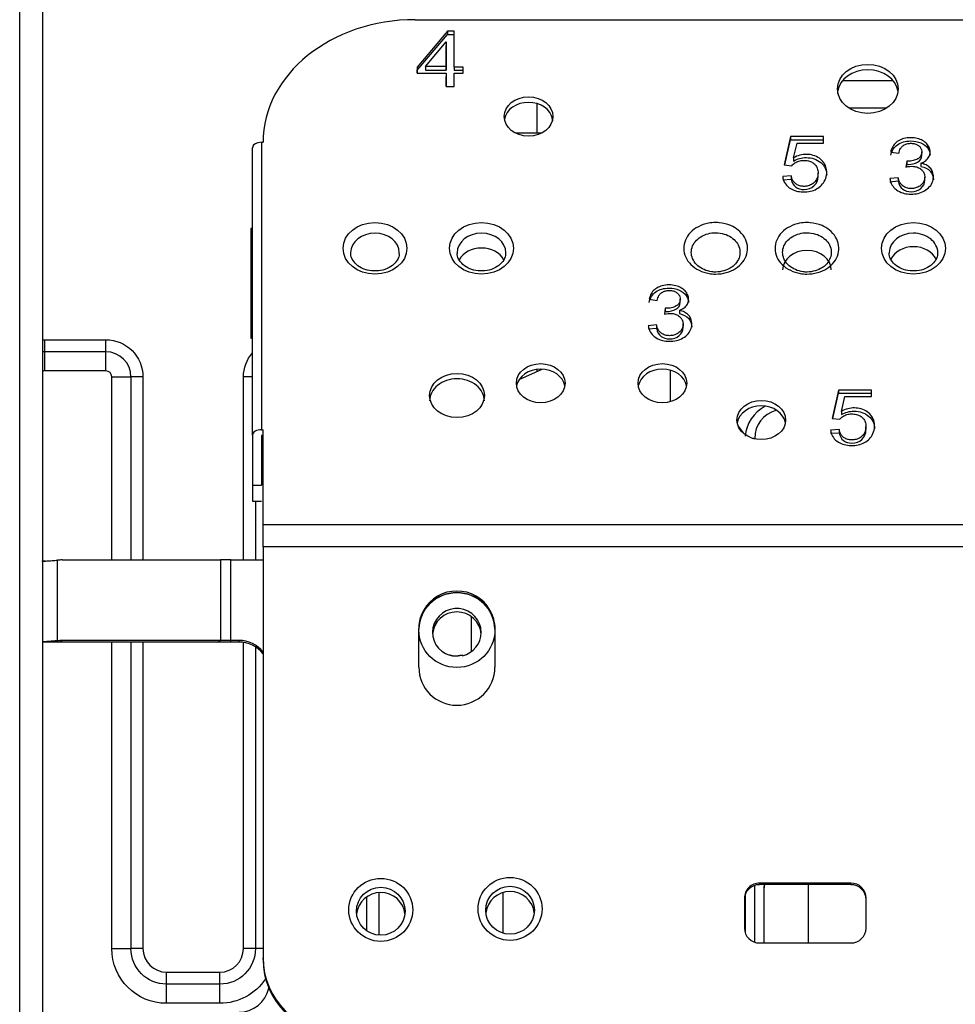
# Model space of a CAD drawing. Units: millimetres. Extents: x 28 to 15817, y -2676 to 801.
# Drawn here: x 14019 to 14081, y -1933 to -1868 of the extents above; entities that cross this region are included whole.
import ezdxf

# ---------------------------------------------------------------- set-up
doc = ezdxf.new("R2010")
doc.units = ezdxf.units.MM
doc.layers.add('1', color=7, linetype='CONTINUOUS', true_color=0xffffff)

msp = doc.modelspace()

# ---------------------------------------------------------------- linework, layer by layer
at = {"layer": '1', "color": 0, "linetype": 'Continuous'}
for p, q in [((14019.498, -1938.023), (14019.498, -1816.381)), ((14020.998, -1816.381), (14020.998, -1938.023)), ((14045.492, -1867.959), (14098.992, -1867.959)), ((14047.625, -1868.719), (14045.632, -1871.071)), ((14045.632, -1871.282), (14047.625, -1868.93)), ((14047.625, -1868.719), (14047.625, -1868.93)), ((14048.063, -1868.719), (14047.625, -1868.719)), ((14047.625, -1868.93), (14048.063, -1868.93)), ((14048.063, -1871.071), (14048.063, -1868.719)), ((14046.159, -1871.045), (14047.526, -1869.41)), ((14047.526, -1869.41), (14047.526, -1869.646)), ((14047.526, -1869.41), (14047.526, -1871.045)), ((14047.526, -1871.282), (14047.526, -1869.646)), ((14045.632, -1871.071), (14045.632, -1871.282)), ((14045.632, -1871.071), (14045.632, -1871.479)), ((14045.632, -1871.479), (14045.632, -1871.282)), ((14045.632, -1871.479), (14047.526, -1871.479)), ((14046.159, -1871.045), (14046.159, -1871.282)), ((14047.526, -1871.045), (14046.159, -1871.045)), ((14046.159, -1871.282), (14047.526, -1871.282)), ((14047.526, -1871.045), (14047.526, -1871.282)), ((14047.526, -1871.479), (14047.526, -1871.69)), ((14047.526, -1871.479), (14047.526, -1872.348)), ((14048.063, -1871.071), (14048.063, -1871.282)), ((14048.652, -1871.071), (14048.063, -1871.071)), ((14048.063, -1871.282), (14048.652, -1871.282)), ((14048.063, -1872.348), (14048.063, -1871.479)), ((14048.063, -1871.479), (14048.652, -1871.479)), ((14048.652, -1871.479), (14048.652, -1871.071)), ((14047.526, -1872.348), (14047.526, -1871.69)), ((14076.908, -1871.975), (14073.577, -1871.975)), ((14047.526, -1872.348), (14048.063, -1872.348)), ((14073.275, -1872.802), (14073.275, -1872.576)), ((14073.275, -1872.802), (14073.275, -1872.576)), ((14053.488, -1873.468), (14053.488, -1875.411)), ((14053.488, -1873.468), (14053.488, -1875.411)), ((14073.986, -1873.764), (14076.498, -1873.764)), ((14054.488, -1874.35), (14054.488, -1874.656)), ((14054.488, -1874.35), (14054.488, -1874.656)), ((14053.801, -1875.413), (14052.084, -1875.413)), ((14035.392, -1876.022), (14035.392, -1894.917)), ((14035.392, -1876.022), (14035.492, -1876.022)), ((14070.165, -1875.641), (14069.741, -1877.505)), ((14069.788, -1877.51), (14070.165, -1875.852)), ((14070.165, -1875.641), (14070.165, -1875.852)), ((14072.337, -1875.641), (14070.165, -1875.641)), ((14070.165, -1875.852), (14072.337, -1875.852)), ((14070.358, -1877.043), (14070.594, -1876.067)), ((14070.594, -1876.067), (14072.337, -1876.067)), ((14072.337, -1876.067), (14072.337, -1875.641)), ((14034.792, -1895.286), (14034.792, -1876.377)), ((14076.746, -1876.66), (14077.282, -1876.74)), ((14078.787, -1876.864), (14078.787, -1876.653)), ((14069.741, -1877.505), (14070.245, -1877.56)), ((14070.358, -1877.043), (14070.358, -1877.254)), ((14077.809, -1877.255), (14077.75, -1877.646)), ((14077.782, -1877.643), (14077.809, -1877.465)), ((14077.809, -1877.255), (14077.809, -1877.465)), ((14078.736, -1877.398), (14078.736, -1877.609)), ((14071.972, -1878.241), (14071.972, -1878.03)), ((14070.21, -1878.23), (14069.646, -1878.27)), ((14069.646, -1878.481), (14070.21, -1878.441)), ((14070.21, -1878.23), (14070.21, -1878.441)), ((14077.228, -1878.346), (14076.692, -1878.406)), ((14076.692, -1878.617), (14077.228, -1878.557)), ((14077.228, -1878.346), (14077.228, -1878.557)), ((14078.983, -1878.513), (14078.983, -1878.302)), ((14034.792, -1881.695), (14034.692, -1881.695)), ((14034.692, -1881.695), (14034.692, -1883.166)), ((14034.692, -1883.166), (14034.692, -1888.895)), ((14060.866, -1886.337), (14061.402, -1886.417)), ((14062.907, -1886.54), (14062.907, -1886.33)), ((14061.929, -1886.931), (14061.87, -1887.323)), ((14061.902, -1887.32), (14061.929, -1887.142)), ((14061.929, -1886.931), (14061.929, -1887.142)), ((14062.856, -1887.075), (14062.856, -1887.286)), ((14061.348, -1888.023), (14060.812, -1888.082)), ((14060.812, -1888.293), (14061.348, -1888.234)), ((14061.348, -1888.023), (14061.348, -1888.234)), ((14063.103, -1888.189), (14063.103, -1887.978)), ((14021.152, -1888.999), (14025.152, -1888.999)), ((14021.152, -1889.787), (14021.152, -1888.999)), ((14025.152, -1889.787), (14025.152, -1888.999)), ((14034.692, -1888.895), (14034.792, -1888.895)), ((14025.152, -1889.787), (14021.152, -1889.787)), ((14021.152, -1891.049), (14021.152, -1889.787)), ((14025.152, -1891.049), (14025.152, -1889.787)), ((14025.152, -1891.049), (14021.152, -1891.049)), ((14052.329, -1891.616), (14053.847, -1890.934)), ((14053.488, -1890.947), (14053.488, -1891.094)), ((14053.488, -1890.947), (14053.488, -1891.094)), ((14062.262, -1891.001), (14062.262, -1893.082)), ((14025.552, -1903.483), (14025.552, -1891.449)), ((14025.552, -1891.449), (14026.814, -1891.449)), ((14026.814, -1903.483), (14026.814, -1891.449)), ((14027.602, -1891.449), (14026.814, -1891.449)), ((14027.602, -1891.449), (14027.602, -1903.483)), ((14034.203, -1903.476), (14034.203, -1891.449)), ((14034.792, -1891.449), (14034.203, -1891.449)), ((14073.312, -1892.315), (14072.889, -1894.179)), ((14073.312, -1892.315), (14073.312, -1892.526)), ((14075.484, -1892.315), (14073.312, -1892.315)), ((14075.484, -1892.741), (14075.484, -1892.315)), ((14072.936, -1894.184), (14073.312, -1892.526)), ((14073.312, -1892.526), (14075.484, -1892.526)), ((14073.506, -1893.717), (14073.741, -1892.741)), ((14073.741, -1892.741), (14075.484, -1892.741)), ((14072.889, -1894.179), (14073.393, -1894.234)), ((14073.506, -1893.717), (14073.506, -1893.928)), ((14035.392, -1894.917), (14035.492, -1894.917)), ((14035.492, -1901.147), (14035.492, -1894.917)), ((14066.726, -1894.693), (14067.041, -1895.134)), ((14073.357, -1894.904), (14072.794, -1894.944)), ((14073.357, -1894.904), (14073.357, -1895.115)), ((14075.12, -1894.914), (14075.12, -1894.703)), ((14034.792, -1895.286), (14034.792, -1898.554)), ((14035.392, -1895.29), (14035.392, -1898.554)), ((14035.492, -1895.29), (14035.392, -1895.29)), ((14067.819, -1895.526), (14067.819, -1895.488)), ((14072.794, -1895.155), (14073.357, -1895.115)), ((14034.792, -1898.554), (14035.392, -1898.554)), ((14034.792, -1898.554), (14034.792, -1899.614)), ((14034.792, -1899.614), (14035.392, -1899.614)), ((14034.991, -1899.614), (14034.991, -1903.476)), ((14035.492, -1901.147), (14108.992, -1901.147)), ((14035.492, -1902.609), (14035.492, -1901.147)), ((14035.492, -1902.609), (14035.492, -1929.653)), ((14108.992, -1902.609), (14035.492, -1902.609)), ((14020.998, -1903.58), (14021.002, -1903.58)), ((14020.998, -1903.58), (14020.998, -1903.58)), ((14020.998, -1903.58), (14021.002, -1903.58)), ((14021.982, -1908.797), (14021.982, -1903.497)), ((14022.282, -1903.483), (14032.699, -1903.483)), ((14032.699, -1903.483), (14032.699, -1908.783)), ((14033.386, -1908.776), (14033.386, -1903.476)), ((14033.386, -1903.476), (14035.492, -1903.476)), ((14049.203, -1909.499), (14049.203, -1907.224)), ((14045.73, -1910.536), (14045.73, -1908.025)), ((14050.73, -1908.025), (14050.73, -1910.536)), ((14050.73, -1908.025), (14050.73, -1908.025)), ((14020.998, -1908.88), (14021.002, -1908.88)), ((14022.076, -1908.88), (14022.282, -1908.783)), ((14032.492, -1908.88), (14022.076, -1908.88)), ((14032.699, -1908.783), (14022.282, -1908.783)), ((14025.552, -1929.035), (14025.552, -1908.881)), ((14026.814, -1929.035), (14026.814, -1908.881)), ((14027.602, -1908.881), (14027.602, -1929.035)), ((14032.492, -1908.88), (14032.699, -1908.783)), ((14033.386, -1908.88), (14032.492, -1908.88)), ((14033.386, -1908.88), (14033.386, -1908.776)), ((14033.915, -1908.776), (14033.386, -1908.776)), ((14033.915, -1908.88), (14033.386, -1908.88)), ((14033.915, -1908.88), (14033.915, -1908.776)), ((14034.203, -1929.035), (14034.203, -1908.902)), ((14034.991, -1909.195), (14034.991, -1929.035)), ((14068.13, -1924.729), (14068.13, -1924.833)), ((14074.13, -1924.729), (14068.13, -1924.729)), ((14074.13, -1924.833), (14074.13, -1924.729)), ((14043.102, -1925.355), (14043.102, -1928.149)), ((14051.252, -1925.357), (14051.252, -1928.017)), ((14067.819, -1928.619), (14067.819, -1924.882)), ((14074.13, -1924.833), (14068.13, -1924.833)), ((14068.432, -1928.668), (14068.432, -1924.929)), ((14071.325, -1924.833), (14071.325, -1928.668)), ((14071.325, -1924.833), (14071.325, -1928.668)), ((14042.314, -1927.87), (14042.314, -1925.634)), ((14067.13, -1925.714), (14067.13, -1927.683)), ((14067.183, -1925.503), (14067.183, -1927.998)), ((14075.13, -1927.683), (14075.13, -1925.714)), ((14025.552, -1929.035), (14026.814, -1929.035)), ((14027.602, -1929.035), (14026.814, -1929.035)), ((14034.991, -1929.035), (14034.203, -1929.035)), ((14035.492, -1929.035), (14034.991, -1929.035)), ((14068.13, -1928.668), (14074.13, -1928.668)), ((14035.492, -1929.757), (14035.492, -1929.653)), ((14029.152, -1930.586), (14032.652, -1930.586)), ((14029.152, -1931.374), (14029.152, -1930.586)), ((14032.652, -1931.374), (14032.652, -1930.586)), ((14032.652, -1931.374), (14029.152, -1931.374)), ((14029.152, -1932.635), (14029.152, -1931.374)), ((14032.652, -1932.635), (14032.652, -1931.374)), ((14032.652, -1932.635), (14029.152, -1932.635))]:
    msp.add_line(p, q, dxfattribs=at)
at = {"layer": '1', "color": 0, "linetype": 'Continuous', "extrusion": (0, 0, -1)}
for centre, radius, start, end in [((-14021.152, -1891.449), 2.449, 86.38451, 90), ((-14025.152, -1891.449), 2.449, 90, 180), ((-14036.652, -1891.449), 2.449, 0, 40.57734), ((-14029.152, -1929.035), 3.6, 270, 0), ((-14029.152, -1929.035), 2.339, 270, 0), ((-14032.652, -1929.035), 2.339, 180, 270), ((-14032.652, -1929.035), 3.6, 213.38859, 270)]:
    msp.add_arc(centre, radius, start, end, dxfattribs=at)
at = {"layer": '1', "color": 0, "linetype": 'Continuous'}
for centre, radius, start, end in [((14021.152, -1891.449), 1.661, 90, 95.33533), ((14025.152, -1891.449), 1.661, 0, 90), ((14021.152, -1891.449), 0.4, 90, 112.71233), ((14025.152, -1891.449), 0.4, 0, 90), ((14033.915, -1910.776), 2, 37.96031, 90), ((14033.915, -1910.88), 2, 37.96031, 90), ((14048.23, -1910.536), 2.5, 180, 0), ((14029.152, -1929.035), 1.551, 180, 270), ((14032.652, -1929.035), 1.551, 270, 0), ((14033.915, -1931.219), 2, 270, 347.93017)]:
    msp.add_arc(centre, radius, start, end, dxfattribs=at)
for centre, major_axis, ratio, start_param, end_param in [((14045.492, -1876.022), (-10, 0), 0.806381, 4.712389, 6.283185), ((14075.242, -1872.868), (2, 0), 0.806381, 1.570796, 3.030065), ((14075.242, -1872.868), (2, 0), 0.806381, 0.111527, 1.570796), ((14052.942, -1874.683), (-1.6, 0), 0.806381, 4.712389, 6.143581), ((14052.942, -1874.683), (-1.6, 0), 0.806381, 3.281197, 4.712389), ((14035.392, -1876.377), (-0.6, 0), 0.591396, 4.712389, 6.283185), ((14042.85, -1883.288), (-1.6, 0), 0.806381, 3.141593, 6.279848), ((14049.85, -1883.288), (-1.6, 0), 0.806381, 3.141593, 6.279848), ((14078.242, -1883.288), (-1.6, 0), 0.806381, 4.712389, 6.267379), ((14078.242, -1883.288), (-1.6, 0), 0.806381, 3.138353, 4.712389), ((14042.85, -1883.288), (-1.6, 0), 0.806381, 3.11803, 3.141593), ((14049.85, -1884.264), (-1.6, 0), 0.806381, 4.712389, 5.875368), ((14049.85, -1884.264), (-1.6, 0), 0.806381, 3.55265, 4.712389), ((14049.85, -1883.288), (-1.6, 0), 0.806381, 3.11803, 3.141593), ((14071.242, -1884.416), (-1.6, 0), 0.806381, 4.712389, 6.283185), ((14071.242, -1884.416), (-1.6, 0), 0.806381, 3.141593, 4.712389), ((14078.242, -1884.179), (-1.6, 0), 0.806381, 4.712389, 5.900598), ((14078.242, -1884.179), (-1.6, 0), 0.806381, 3.514754, 4.712389), ((14053.742, -1892.221), (-1.6, 0), 0.806381, 4.712389, 6.143581), ((14053.742, -1892.221), (-1.6, 0), 0.806381, 3.281197, 4.712389), ((14061.742, -1892.221), (-1.6, 0), 0.806381, 4.712389, 6.14368), ((14061.742, -1892.221), (-1.6, 0), 0.806381, 3.281098, 4.712389), ((14048.242, -1893.028), (1.8, 0), 0.806381, 1.570796, 3.141593), ((14048.242, -1893.028), (1.8, 0), 0.806381, 6.283185, 7.853982), ((14068.242, -1894.641), (-1.6, 0), 0.806381, 4.712389, 6.143581), ((14072.769, -1896.952), (-5.393, 2.369), 0.634118, 5.850586, 6.489148), ((14072.769, -1897.484), (-4.654, 3.054), 0.552224, 5.852203, 6.630877), ((14068.242, -1894.641), (-1.6, 0), 0.806381, 3.281197, 4.712389), ((14035.392, -1895.286), (0.6, 0), 0.615947, 1.570796, 3.141593), ((14067.819, -1894.956), (0.9, 0), 0.591396, 4.515548, 4.712389), ((14033.386, -1903.58), (-2, 0), 0.052095, 4.712389, 5.06333), ((14048.23, -1907.987), (-2.5, 0), 0.984808, 3.126165, 6.298613), ((14048.23, -1908.091), (-2.5, 0), 0.984808, 3.168486, 6.256292), ((14048.23, -1908.248), (1.6, 0), 0.984808, 0, 4.413054), ((14048.23, -1908.475), (1.6, 0), 0.984808, 0.072257, 3.069336), ((14048.23, -1908.248), (1.6, 0), 0.984808, 4.943787, 6.283185), ((14033.386, -1908.88), (2, 0), 0.052094, 1.570799, 1.921738), ((14068.13, -1925.714), (1, 0), 0.984808, 1.570796, 3.141593), ((14074.13, -1925.714), (1, 0), 0.984808, 0, 1.570796), ((14043.23, -1926.926), (1.6, 0), 0.984808, 1.570797, 3.031245), ((14043.23, -1926.926), (1.6, 0), 0.984808, 0.110348, 1.570797), ((14051.73, -1926.861), (-1.6, 0), 0.984808, 4.712389, 6.172738), ((14051.73, -1926.861), (-1.6, 0), 0.984808, 3.252039, 4.712389), ((14068.13, -1925.818), (-1, 0), 0.984808, 4.712389, 6.283185), ((14069.432, -1925.033), (1, 0), 0.984808, 2.936971, 3.141593), ((14069.432, -1924.929), (1, 0), 0.984808, 3.044031, 3.141593), ((14074.13, -1925.818), (-1, 0), 0.984808, 3.141593, 4.712389), ((14068.13, -1927.683), (1, 0), 0.984808, 3.141593, 4.712389), ((14074.13, -1927.683), (1, 0), 0.984808, 4.712389, 6.283185), ((14040.492, -1929.653), (-5, 0), 0.984808, 0, 1.570796), ((14040.492, -1929.757), (5, 0), 0.984808, 3.141593, 4.712389)]:
    msp.add_ellipse(centre, major_axis=major_axis, ratio=ratio, start_param=start_param, end_param=end_param, dxfattribs=at)
for centre, major_axis, ratio in [((14075.242, -1872.509), (2, 0), 0.806381), ((14052.942, -1874.324), (-1.6, 0), 0.806381), ((14042.85, -1882.992), (2.1, 0), 0.806381), ((14049.85, -1882.992), (2.1, 0), 0.806381), ((14078.242, -1882.992), (2.1, 0), 0.806381), ((14053.742, -1891.863), (1.6, 0), 0.806381), ((14061.742, -1891.863), (1.6, 0), 0.806381), ((14048.242, -1892.669), (1.8, 0), 0.806381), ((14068.242, -1894.282), (1.6, 0), 0.806381), ((14048.23, -1908.091), (2.5, 0), 0.984808), ((14043.23, -1926.492), (2.1, 0), 0.984808), ((14051.73, -1926.427), (2.1, 0), 0.984808), ((14043.23, -1926.579), (-1.6, 0), 0.984808), ((14051.73, -1926.514), (-1.6, 0), 0.984808)]:
    msp.add_ellipse(centre, major_axis=major_axis, ratio=ratio, dxfattribs=at)
for points, knots in [([(14078.736, -1877.398), (14078.849, -1877.355), (14078.956, -1877.299), (14079.135, -1877.159), (14079.21, -1877.073), (14079.302, -1876.9), (14079.327, -1876.814), (14079.343, -1876.641), (14079.335, -1876.552), (14079.285, -1876.367), (14079.236, -1876.27), (14079.103, -1876.095), (14079.016, -1876.015), (14078.82, -1875.888), (14078.709, -1875.838), (14078.462, -1875.758), (14078.321, -1875.733), (14078.024, -1875.714), (14077.864, -1875.722), (14077.58, -1875.776), (14077.452, -1875.819), (14077.224, -1875.937), (14077.121, -1876.012), (14076.955, -1876.184), (14076.889, -1876.281), (14076.797, -1876.472), (14076.766, -1876.566), (14076.746, -1876.66)], [0, 0, 0, 0, 0.074669, 0.074669, 0.150315, 0.150315, 0.214594, 0.214594, 0.279157, 0.279157, 0.355374, 0.355374, 0.432134, 0.432134, 0.506452, 0.506452, 0.591661, 0.591661, 0.685564, 0.685564, 0.766795, 0.766795, 0.848056, 0.848056, 0.929032, 0.929032, 1, 1, 1, 1]), ([(14076.746, -1876.871), (14076.812, -1876.573), (14076.96, -1876.341), (14077.425, -1876.013), (14077.714, -1875.931), (14078.299, -1875.931), (14078.517, -1875.974), (14078.919, -1876.142), (14079.072, -1876.26), (14079.285, -1876.552), (14079.337, -1876.708), (14079.338, -1876.872)], [0, 0, 0, 0, 0.245664, 0.245664, 0.491328, 0.491328, 0.661464, 0.661464, 0.83126, 0.83126, 1, 1, 1, 1]), ([(14077.282, -1876.74), (14077.302, -1876.632), (14077.336, -1876.524), (14077.432, -1876.365), (14077.481, -1876.306), (14077.6, -1876.209), (14077.672, -1876.168), (14077.822, -1876.113), (14077.9, -1876.097), (14078.06, -1876.084), (14078.143, -1876.086), (14078.298, -1876.107), (14078.372, -1876.127), (14078.505, -1876.186), (14078.565, -1876.226), (14078.666, -1876.317), (14078.707, -1876.37), (14078.763, -1876.482), (14078.779, -1876.542), (14078.792, -1876.682), (14078.784, -1876.765), (14078.738, -1876.894), (14078.709, -1876.944), (14078.633, -1877.032), (14078.584, -1877.071), (14078.435, -1877.157), (14078.326, -1877.198), (14078.102, -1877.251), (14077.982, -1877.266), (14077.846, -1877.258), (14077.828, -1877.256), (14077.809, -1877.255)], [0, 0, 0, 0, 0.108366, 0.108366, 0.176261, 0.176261, 0.24454, 0.24454, 0.307383, 0.307383, 0.372523, 0.372523, 0.432957, 0.432957, 0.493587, 0.493587, 0.553556, 0.553556, 0.612871, 0.612871, 0.692913, 0.692913, 0.74585, 0.74585, 0.798969, 0.798969, 0.891761, 0.891761, 0.985392, 0.985392, 1, 1, 1, 1]), ([(14070.077, -1879.005), (14070.184, -1879.084), (14070.309, -1879.149), (14070.577, -1879.238), (14070.72, -1879.264), (14071.027, -1879.289), (14071.194, -1879.285), (14071.503, -1879.239), (14071.649, -1879.198), (14071.91, -1879.078), (14072.029, -1878.999), (14072.23, -1878.815), (14072.316, -1878.71), (14072.46, -1878.466), (14072.509, -1878.32), (14072.551, -1878.024), (14072.547, -1877.87), (14072.484, -1877.598), (14072.432, -1877.476), (14072.278, -1877.256), (14072.174, -1877.156), (14071.938, -1876.99), (14071.801, -1876.923), (14071.519, -1876.839), (14071.373, -1876.818), (14071.078, -1876.812), (14070.924, -1876.829), (14070.63, -1876.906), (14070.487, -1876.968), (14070.358, -1877.043)], [0, 0, 0, 0, 0.065959, 0.065959, 0.131522, 0.131522, 0.205912, 0.205912, 0.274214, 0.274214, 0.342574, 0.342574, 0.412094, 0.412094, 0.495102, 0.495102, 0.579965, 0.579965, 0.651143, 0.651143, 0.72253, 0.72253, 0.79362, 0.79362, 0.859258, 0.859258, 0.927806, 0.927806, 1, 1, 1, 1]), ([(14070.245, -1877.56), (14070.299, -1877.489), (14070.37, -1877.426), (14070.53, -1877.323), (14070.62, -1877.28), (14070.816, -1877.223), (14070.923, -1877.209), (14071.134, -1877.207), (14071.241, -1877.217), (14071.432, -1877.264), (14071.519, -1877.298), (14071.671, -1877.388), (14071.738, -1877.443), (14071.848, -1877.569), (14071.89, -1877.641), (14071.96, -1877.824), (14071.974, -1877.94), (14071.97, -1878.174), (14071.948, -1878.297), (14071.859, -1878.496), (14071.803, -1878.578), (14071.66, -1878.719), (14071.572, -1878.782), (14071.382, -1878.87), (14071.277, -1878.899), (14071.081, -1878.92), (14070.987, -1878.919), (14070.814, -1878.894), (14070.731, -1878.871), (14070.582, -1878.804), (14070.514, -1878.76), (14070.398, -1878.657), (14070.35, -1878.595), (14070.26, -1878.436), (14070.228, -1878.333), (14070.21, -1878.23)], [0, 0, 0, 0, 0.057147, 0.057147, 0.113985, 0.113985, 0.172686, 0.172686, 0.231162, 0.231162, 0.283319, 0.283319, 0.335382, 0.335382, 0.389084, 0.389084, 0.467184, 0.467184, 0.55058, 0.55058, 0.613345, 0.613345, 0.676158, 0.676158, 0.735528, 0.735528, 0.785962, 0.785962, 0.83307, 0.83307, 0.880104, 0.880104, 0.92861, 0.92861, 1, 1, 1, 1]), ([(14070.358, -1877.254), (14070.621, -1877.102), (14070.896, -1877.026), (14071.565, -1877.026), (14071.886, -1877.136), (14072.408, -1877.571), (14072.539, -1877.849), (14072.542, -1878.188)], [0, 0, 0, 0, 0.275979, 0.275979, 0.640742, 0.640742, 1, 1, 1, 1]), ([(14077.125, -1879.144), (14077.243, -1879.232), (14077.384, -1879.303), (14077.667, -1879.392), (14077.811, -1879.416), (14078.115, -1879.433), (14078.279, -1879.426), (14078.589, -1879.373), (14078.74, -1879.327), (14079.008, -1879.196), (14079.129, -1879.111), (14079.337, -1878.914), (14079.422, -1878.796), (14079.525, -1878.558), (14079.549, -1878.436), (14079.555, -1878.188), (14079.536, -1878.056), (14079.448, -1877.848), (14079.394, -1877.765), (14079.254, -1877.619), (14079.167, -1877.556), (14078.978, -1877.461), (14078.876, -1877.428), (14078.761, -1877.403), (14078.749, -1877.401), (14078.736, -1877.398)], [0, 0, 0, 0, 0.100885, 0.100885, 0.19082, 0.19082, 0.291115, 0.291115, 0.389258, 0.389258, 0.48732, 0.48732, 0.590177, 0.590177, 0.683603, 0.683603, 0.783116, 0.783116, 0.854154, 0.854154, 0.925492, 0.925492, 0.992352, 0.992352, 1, 1, 1, 1]), ([(14077.809, -1877.465), (14077.845, -1877.469), (14077.874, -1877.471), (14078.124, -1877.471), (14078.33, -1877.421), (14078.695, -1877.225), (14078.786, -1877.072), (14078.787, -1876.867)], [0, 0, 0, 0, 0.046877, 0.046877, 0.525017, 0.525017, 1, 1, 1, 1]), ([(14077.75, -1877.646), (14077.911, -1877.611), (14078.083, -1877.586), (14078.34, -1877.61), (14078.43, -1877.63), (14078.596, -1877.694), (14078.672, -1877.739), (14078.8, -1877.843), (14078.855, -1877.904), (14078.935, -1878.036), (14078.961, -1878.11), (14078.99, -1878.283), (14078.986, -1878.386), (14078.939, -1878.563), (14078.902, -1878.641), (14078.796, -1878.78), (14078.728, -1878.843), (14078.57, -1878.951), (14078.474, -1878.996), (14078.283, -1879.047), (14078.187, -1879.059), (14077.991, -1879.06), (14077.887, -1879.047), (14077.705, -1878.991), (14077.624, -1878.95), (14077.491, -1878.854), (14077.438, -1878.798), (14077.324, -1878.637), (14077.278, -1878.523), (14077.239, -1878.388), (14077.233, -1878.367), (14077.228, -1878.346)], [0, 0, 0, 0, 0.111879, 0.111879, 0.172213, 0.172213, 0.232755, 0.232755, 0.292391, 0.292391, 0.353695, 0.353695, 0.435285, 0.435285, 0.501974, 0.501974, 0.56853, 0.56853, 0.639293, 0.639293, 0.701689, 0.701689, 0.768909, 0.768909, 0.83035, 0.83035, 0.886521, 0.886521, 0.982522, 0.982522, 1, 1, 1, 1]), ([(14078.736, -1877.609), (14078.995, -1877.659), (14079.195, -1877.762), (14079.478, -1878.071), (14079.549, -1878.261), (14079.552, -1878.49)], [0, 0, 0, 0, 0.504617, 0.504617, 1, 1, 1, 1]), ([(14069.646, -1878.27), (14069.655, -1878.347), (14069.672, -1878.423), (14069.737, -1878.618), (14069.802, -1878.734), (14069.945, -1878.898), (14070.008, -1878.955), (14070.077, -1879.005)], [0, 0, 0, 0, 0.276803, 0.276803, 0.729084, 0.729084, 1, 1, 1, 1]), ([(14070.21, -1878.441), (14070.251, -1878.67), (14070.348, -1878.84), (14070.651, -1879.07), (14070.835, -1879.127), (14071.308, -1879.127), (14071.526, -1879.047), (14071.882, -1878.725), (14071.971, -1878.512), (14071.972, -1878.246)], [0, 0, 0, 0, 0.228003, 0.228003, 0.455147, 0.455147, 0.728428, 0.728428, 1, 1, 1, 1]), ([(14076.692, -1878.406), (14076.701, -1878.481), (14076.717, -1878.557), (14076.783, -1878.752), (14076.851, -1878.87), (14076.994, -1879.035), (14077.057, -1879.092), (14077.125, -1879.144)], [0, 0, 0, 0, 0.272494, 0.272494, 0.728924, 0.728924, 1, 1, 1, 1]), ([(14077.228, -1878.557), (14077.29, -1878.81), (14077.395, -1878.992), (14077.691, -1879.214), (14077.871, -1879.27), (14078.335, -1879.27), (14078.549, -1879.198), (14078.896, -1878.907), (14078.983, -1878.727), (14078.983, -1878.512), (14078.983, -1878.512), (14078.983, -1878.511)], [0, 0, 0, 0, 0.23053, 0.23053, 0.460132, 0.460132, 0.730605, 0.730605, 0.99935, 0.99935, 1, 1, 1, 1]), ([(14065.242, -1881.3), (14065.316, -1881.3), (14065.389, -1881.304), (14065.728, -1881.332), (14065.994, -1881.398), (14066.408, -1881.576), (14066.574, -1881.675), (14066.885, -1881.923), (14067.025, -1882.081), (14067.231, -1882.421), (14067.299, -1882.608), (14067.353, -1882.985), (14067.341, -1883.179), (14067.237, -1883.548), (14067.146, -1883.729), (14066.897, -1884.05), (14066.736, -1884.195), (14066.369, -1884.432), (14066.158, -1884.526), (14065.715, -1884.652), (14065.477, -1884.684), (14065.095, -1884.684), (14064.947, -1884.672), (14064.574, -1884.607), (14064.35, -1884.535), (14063.949, -1884.338), (14063.767, -1884.21), (14063.469, -1883.917), (14063.35, -1883.748), (14063.19, -1883.392), (14063.147, -1883.2), (14063.141, -1882.821), (14063.179, -1882.629), (14063.33, -1882.27), (14063.445, -1882.099), (14063.734, -1881.801), (14063.913, -1881.67), (14064.308, -1881.465), (14064.531, -1881.389), (14064.917, -1881.316), (14065.08, -1881.3), (14065.242, -1881.3)], [0, 0, 0, 0, 0.016618, 0.016618, 0.078063, 0.078063, 0.124118, 0.124118, 0.177837, 0.177837, 0.231556, 0.231556, 0.285274, 0.285274, 0.338993, 0.338993, 0.392712, 0.392712, 0.446431, 0.446431, 0.50015, 0.50015, 0.533479, 0.533479, 0.587198, 0.587198, 0.640916, 0.640916, 0.694635, 0.694635, 0.748354, 0.748354, 0.802073, 0.802073, 0.855792, 0.855792, 0.909511, 0.909511, 0.963229, 0.963229, 1, 1, 1, 1]), ([(14071.242, -1881.3), (14071.316, -1881.3), (14071.389, -1881.304), (14071.728, -1881.332), (14071.994, -1881.398), (14072.408, -1881.576), (14072.574, -1881.675), (14072.885, -1881.923), (14073.025, -1882.081), (14073.231, -1882.421), (14073.299, -1882.608), (14073.353, -1882.985), (14073.341, -1883.179), (14073.237, -1883.548), (14073.146, -1883.729), (14072.897, -1884.05), (14072.736, -1884.195), (14072.369, -1884.432), (14072.158, -1884.526), (14071.715, -1884.652), (14071.477, -1884.684), (14071.095, -1884.684), (14070.947, -1884.672), (14070.574, -1884.607), (14070.35, -1884.535), (14069.949, -1884.338), (14069.767, -1884.21), (14069.469, -1883.917), (14069.35, -1883.748), (14069.19, -1883.392), (14069.147, -1883.2), (14069.141, -1882.821), (14069.179, -1882.629), (14069.33, -1882.27), (14069.445, -1882.099), (14069.734, -1881.801), (14069.913, -1881.67), (14070.308, -1881.465), (14070.531, -1881.389), (14070.917, -1881.316), (14071.08, -1881.3), (14071.242, -1881.3)], [0, 0, 0, 0, 0.016618, 0.016618, 0.078063, 0.078063, 0.124118, 0.124118, 0.177837, 0.177837, 0.231556, 0.231556, 0.285274, 0.285274, 0.338993, 0.338993, 0.392712, 0.392712, 0.446431, 0.446431, 0.50015, 0.50015, 0.533479, 0.533479, 0.587198, 0.587198, 0.640916, 0.640916, 0.694635, 0.694635, 0.748354, 0.748354, 0.802073, 0.802073, 0.855792, 0.855792, 0.909511, 0.909511, 0.963229, 0.963229, 1, 1, 1, 1]), ([(14065.242, -1881.971), (14065.074, -1881.968), (14064.903, -1881.987), (14064.574, -1882.075), (14064.412, -1882.149), (14064.129, -1882.326), (14064.004, -1882.425), (14063.809, -1882.66), (14063.735, -1882.797), (14063.648, -1883.081), (14063.633, -1883.225), (14063.661, -1883.5), (14063.705, -1883.639), (14063.845, -1883.903), (14063.944, -1884.031), (14064.183, -1884.238), (14064.327, -1884.325), (14064.64, -1884.461), (14064.814, -1884.512), (14065.034, -1884.542), (14065.079, -1884.547), (14065.301, -1884.559), (14065.483, -1884.541), (14065.828, -1884.466), (14065.995, -1884.407), (14066.222, -1884.286), (14066.298, -1884.235), (14066.494, -1884.075), (14066.601, -1883.95), (14066.758, -1883.693), (14066.809, -1883.558), (14066.852, -1883.274), (14066.843, -1883.118), (14066.767, -1882.834), (14066.699, -1882.702), (14066.515, -1882.469), (14066.396, -1882.356), (14066.126, -1882.17), (14065.971, -1882.097), (14065.628, -1881.998), (14065.434, -1881.974), (14065.242, -1881.971)], [0, 0, 0, 0, 0.050351, 0.050351, 0.103673, 0.103673, 0.157194, 0.157194, 0.210082, 0.210082, 0.262801, 0.262801, 0.315084, 0.315084, 0.368084, 0.368084, 0.421231, 0.421231, 0.474801, 0.474801, 0.487967, 0.487967, 0.541412, 0.541412, 0.594869, 0.594869, 0.623632, 0.623632, 0.67726, 0.67726, 0.730598, 0.730598, 0.784099, 0.784099, 0.837109, 0.837109, 0.889972, 0.889972, 0.942344, 0.942344, 1, 1, 1, 1]), ([(14071.242, -1881.971), (14071.074, -1881.968), (14070.903, -1881.987), (14070.574, -1882.075), (14070.412, -1882.149), (14070.129, -1882.326), (14070.004, -1882.425), (14069.809, -1882.66), (14069.735, -1882.797), (14069.648, -1883.081), (14069.633, -1883.225), (14069.661, -1883.5), (14069.705, -1883.639), (14069.845, -1883.903), (14069.944, -1884.031), (14070.183, -1884.238), (14070.327, -1884.325), (14070.64, -1884.461), (14070.814, -1884.512), (14071.034, -1884.542), (14071.079, -1884.547), (14071.301, -1884.559), (14071.483, -1884.541), (14071.828, -1884.466), (14071.995, -1884.407), (14072.222, -1884.286), (14072.298, -1884.235), (14072.494, -1884.075), (14072.601, -1883.95), (14072.758, -1883.693), (14072.809, -1883.558), (14072.852, -1883.274), (14072.843, -1883.118), (14072.767, -1882.834), (14072.699, -1882.702), (14072.515, -1882.469), (14072.396, -1882.356), (14072.126, -1882.17), (14071.971, -1882.097), (14071.628, -1881.998), (14071.434, -1881.974), (14071.242, -1881.971)], [0, 0, 0, 0, 0.050351, 0.050351, 0.103673, 0.103673, 0.157194, 0.157194, 0.210082, 0.210082, 0.262801, 0.262801, 0.315084, 0.315084, 0.368084, 0.368084, 0.421231, 0.421231, 0.474801, 0.474801, 0.487967, 0.487967, 0.541412, 0.541412, 0.594869, 0.594869, 0.623632, 0.623632, 0.67726, 0.67726, 0.730598, 0.730598, 0.784099, 0.784099, 0.837109, 0.837109, 0.889972, 0.889972, 0.942344, 0.942344, 1, 1, 1, 1]), ([(14044.425, -1883.311), (14044.434, -1883.36), (14044.447, -1883.548), (14044.28, -1883.864), (14043.909, -1884.215), (14043.382, -1884.443), (14042.776, -1884.508), (14042.192, -1884.404), (14041.701, -1884.152), (14041.378, -1883.797), (14041.238, -1883.496), (14041.263, -1883.324), (14041.273, -1883.285)], [0, 0, 0, 0, 0.042898, 0.166535, 0.277742, 0.39586, 0.510272, 0.623416, 0.735719, 0.848148, 0.965709, 1, 1, 1, 1]), ([(14051.425, -1883.311), (14051.434, -1883.36), (14051.447, -1883.548), (14051.28, -1883.864), (14050.909, -1884.215), (14050.382, -1884.443), (14049.776, -1884.508), (14049.192, -1884.404), (14048.701, -1884.152), (14048.378, -1883.797), (14048.238, -1883.496), (14048.263, -1883.324), (14048.273, -1883.285)], [0, 0, 0, 0, 0.042898, 0.166535, 0.277742, 0.39586, 0.510272, 0.623416, 0.735719, 0.848148, 0.965709, 1, 1, 1, 1]), ([(14079.816, -1883.29), (14079.827, -1883.346), (14079.84, -1883.541), (14079.673, -1883.864), (14079.301, -1884.215), (14078.774, -1884.443), (14078.169, -1884.508), (14077.584, -1884.404), (14077.093, -1884.152), (14076.77, -1883.797), (14076.63, -1883.492), (14076.656, -1883.316), (14076.667, -1883.273)], [0, 0, 0, 0, 0.048546, 0.170994, 0.281131, 0.398112, 0.511423, 0.623478, 0.7347, 0.846047, 0.962478, 1, 1, 1, 1]), ([(14062.856, -1887.075), (14062.969, -1887.032), (14063.076, -1886.975), (14063.255, -1886.835), (14063.33, -1886.749), (14063.422, -1886.577), (14063.447, -1886.49), (14063.463, -1886.317), (14063.455, -1886.229), (14063.405, -1886.044), (14063.356, -1885.946), (14063.223, -1885.771), (14063.136, -1885.692), (14062.94, -1885.565), (14062.829, -1885.515), (14062.582, -1885.435), (14062.441, -1885.409), (14062.144, -1885.391), (14061.984, -1885.399), (14061.7, -1885.453), (14061.572, -1885.496), (14061.344, -1885.613), (14061.241, -1885.689), (14061.075, -1885.86), (14061.009, -1885.958), (14060.917, -1886.149), (14060.886, -1886.243), (14060.866, -1886.337)], [0, 0, 0, 0, 0.074669, 0.074669, 0.150315, 0.150315, 0.214594, 0.214594, 0.279157, 0.279157, 0.355374, 0.355374, 0.432134, 0.432134, 0.506452, 0.506452, 0.591661, 0.591661, 0.685564, 0.685564, 0.766795, 0.766795, 0.848056, 0.848056, 0.929032, 0.929032, 1, 1, 1, 1]), ([(14060.866, -1886.548), (14060.932, -1886.25), (14061.08, -1886.018), (14061.545, -1885.689), (14061.834, -1885.607), (14062.419, -1885.607), (14062.637, -1885.65), (14063.039, -1885.819), (14063.192, -1885.936), (14063.405, -1886.229), (14063.457, -1886.384), (14063.458, -1886.549)], [0, 0, 0, 0, 0.245664, 0.245664, 0.491328, 0.491328, 0.661464, 0.661464, 0.83126, 0.83126, 1, 1, 1, 1]), ([(14061.402, -1886.417), (14061.422, -1886.309), (14061.456, -1886.201), (14061.552, -1886.041), (14061.601, -1885.983), (14061.72, -1885.885), (14061.792, -1885.844), (14061.942, -1885.79), (14062.02, -1885.774), (14062.18, -1885.76), (14062.263, -1885.762), (14062.418, -1885.784), (14062.492, -1885.804), (14062.625, -1885.863), (14062.685, -1885.903), (14062.786, -1885.994), (14062.827, -1886.047), (14062.883, -1886.158), (14062.899, -1886.218), (14062.912, -1886.359), (14062.904, -1886.442), (14062.858, -1886.571), (14062.829, -1886.621), (14062.753, -1886.709), (14062.704, -1886.748), (14062.555, -1886.833), (14062.446, -1886.875), (14062.222, -1886.928), (14062.102, -1886.942), (14061.966, -1886.935), (14061.948, -1886.933), (14061.929, -1886.931)], [0, 0, 0, 0, 0.108366, 0.108366, 0.176261, 0.176261, 0.24454, 0.24454, 0.307383, 0.307383, 0.372523, 0.372523, 0.432957, 0.432957, 0.493587, 0.493587, 0.553556, 0.553556, 0.612871, 0.612871, 0.692913, 0.692913, 0.74585, 0.74585, 0.798969, 0.798969, 0.891761, 0.891761, 0.985392, 0.985392, 1, 1, 1, 1]), ([(14061.929, -1887.142), (14061.965, -1887.146), (14061.994, -1887.148), (14062.244, -1887.148), (14062.45, -1887.097), (14062.815, -1886.901), (14062.906, -1886.748), (14062.907, -1886.544)], [0, 0, 0, 0, 0.046877, 0.046877, 0.525017, 0.525017, 1, 1, 1, 1]), ([(14061.245, -1888.82), (14061.363, -1888.908), (14061.504, -1888.98), (14061.787, -1889.069), (14061.931, -1889.092), (14062.235, -1889.11), (14062.399, -1889.102), (14062.709, -1889.05), (14062.86, -1889.003), (14063.128, -1888.873), (14063.249, -1888.788), (14063.457, -1888.591), (14063.542, -1888.473), (14063.645, -1888.235), (14063.669, -1888.113), (14063.675, -1887.864), (14063.656, -1887.733), (14063.568, -1887.525), (14063.514, -1887.441), (14063.374, -1887.296), (14063.287, -1887.232), (14063.098, -1887.138), (14062.996, -1887.105), (14062.881, -1887.08), (14062.869, -1887.077), (14062.856, -1887.075)], [0, 0, 0, 0, 0.100885, 0.100885, 0.19082, 0.19082, 0.291115, 0.291115, 0.389258, 0.389258, 0.48732, 0.48732, 0.590177, 0.590177, 0.683603, 0.683603, 0.783116, 0.783116, 0.854154, 0.854154, 0.925492, 0.925492, 0.992352, 0.992352, 1, 1, 1, 1]), ([(14061.87, -1887.323), (14062.031, -1887.287), (14062.203, -1887.262), (14062.46, -1887.287), (14062.55, -1887.307), (14062.716, -1887.371), (14062.792, -1887.415), (14062.92, -1887.519), (14062.975, -1887.58), (14063.055, -1887.713), (14063.081, -1887.787), (14063.11, -1887.96), (14063.106, -1888.062), (14063.059, -1888.239), (14063.022, -1888.317), (14062.916, -1888.456), (14062.848, -1888.519), (14062.69, -1888.628), (14062.594, -1888.672), (14062.403, -1888.724), (14062.307, -1888.735), (14062.111, -1888.736), (14062.007, -1888.724), (14061.825, -1888.668), (14061.744, -1888.627), (14061.611, -1888.531), (14061.558, -1888.475), (14061.444, -1888.314), (14061.398, -1888.2), (14061.359, -1888.065), (14061.353, -1888.044), (14061.348, -1888.023)], [0, 0, 0, 0, 0.111879, 0.111879, 0.172213, 0.172213, 0.232755, 0.232755, 0.292391, 0.292391, 0.353695, 0.353695, 0.435285, 0.435285, 0.501974, 0.501974, 0.56853, 0.56853, 0.639293, 0.639293, 0.701689, 0.701689, 0.768909, 0.768909, 0.83035, 0.83035, 0.886521, 0.886521, 0.982522, 0.982522, 1, 1, 1, 1]), ([(14062.856, -1887.286), (14063.115, -1887.335), (14063.315, -1887.438), (14063.598, -1887.747), (14063.669, -1887.938), (14063.672, -1888.166)], [0, 0, 0, 0, 0.504617, 0.504617, 1, 1, 1, 1]), ([(14060.812, -1888.082), (14060.821, -1888.158), (14060.837, -1888.233), (14060.903, -1888.428), (14060.971, -1888.546), (14061.114, -1888.711), (14061.177, -1888.769), (14061.245, -1888.82)], [0, 0, 0, 0, 0.272494, 0.272494, 0.728924, 0.728924, 1, 1, 1, 1]), ([(14061.348, -1888.234), (14061.41, -1888.486), (14061.515, -1888.668), (14061.811, -1888.891), (14061.991, -1888.947), (14062.455, -1888.947), (14062.669, -1888.874), (14063.016, -1888.584), (14063.103, -1888.404), (14063.103, -1888.189), (14063.103, -1888.188), (14063.103, -1888.188)], [0, 0, 0, 0, 0.23053, 0.23053, 0.460132, 0.460132, 0.730605, 0.730605, 0.99935, 0.99935, 1, 1, 1, 1]), ([(14073.224, -1895.679), (14073.331, -1895.758), (14073.457, -1895.822), (14073.724, -1895.912), (14073.868, -1895.938), (14074.175, -1895.962), (14074.342, -1895.959), (14074.651, -1895.913), (14074.797, -1895.872), (14075.058, -1895.752), (14075.176, -1895.672), (14075.378, -1895.489), (14075.464, -1895.384), (14075.607, -1895.139), (14075.656, -1894.994), (14075.698, -1894.698), (14075.695, -1894.544), (14075.632, -1894.272), (14075.579, -1894.149), (14075.425, -1893.929), (14075.322, -1893.829), (14075.086, -1893.664), (14074.948, -1893.596), (14074.666, -1893.513), (14074.52, -1893.492), (14074.225, -1893.485), (14074.072, -1893.502), (14073.778, -1893.58), (14073.635, -1893.642), (14073.506, -1893.717)], [0, 0, 0, 0, 0.065959, 0.065959, 0.131522, 0.131522, 0.205912, 0.205912, 0.274214, 0.274214, 0.342574, 0.342574, 0.412094, 0.412094, 0.495102, 0.495102, 0.579965, 0.579965, 0.651143, 0.651143, 0.72253, 0.72253, 0.79362, 0.79362, 0.859258, 0.859258, 0.927806, 0.927806, 1, 1, 1, 1]), ([(14073.393, -1894.234), (14073.447, -1894.163), (14073.517, -1894.1), (14073.678, -1893.997), (14073.768, -1893.954), (14073.964, -1893.897), (14074.071, -1893.883), (14074.282, -1893.881), (14074.389, -1893.891), (14074.58, -1893.938), (14074.667, -1893.972), (14074.818, -1894.061), (14074.886, -1894.117), (14074.996, -1894.243), (14075.038, -1894.315), (14075.108, -1894.498), (14075.122, -1894.614), (14075.118, -1894.848), (14075.096, -1894.97), (14075.007, -1895.17), (14074.95, -1895.252), (14074.807, -1895.393), (14074.72, -1895.455), (14074.53, -1895.544), (14074.425, -1895.572), (14074.229, -1895.593), (14074.135, -1895.592), (14073.961, -1895.568), (14073.879, -1895.545), (14073.73, -1895.478), (14073.662, -1895.434), (14073.546, -1895.33), (14073.498, -1895.269), (14073.408, -1895.11), (14073.376, -1895.007), (14073.357, -1894.904)], [0, 0, 0, 0, 0.057147, 0.057147, 0.113985, 0.113985, 0.172686, 0.172686, 0.231162, 0.231162, 0.283319, 0.283319, 0.335382, 0.335382, 0.389084, 0.389084, 0.467184, 0.467184, 0.55058, 0.55058, 0.613345, 0.613345, 0.676158, 0.676158, 0.735528, 0.735528, 0.785962, 0.785962, 0.83307, 0.83307, 0.880104, 0.880104, 0.92861, 0.92861, 1, 1, 1, 1]), ([(14073.506, -1893.928), (14073.768, -1893.775), (14074.043, -1893.699), (14074.712, -1893.699), (14075.034, -1893.81), (14075.555, -1894.245), (14075.686, -1894.523), (14075.69, -1894.862)], [0, 0, 0, 0, 0.275979, 0.275979, 0.640742, 0.640742, 1, 1, 1, 1]), ([(14072.794, -1894.944), (14072.803, -1895.02), (14072.819, -1895.097), (14072.885, -1895.291), (14072.95, -1895.408), (14073.092, -1895.571), (14073.155, -1895.628), (14073.224, -1895.679)], [0, 0, 0, 0, 0.276803, 0.276803, 0.729084, 0.729084, 1, 1, 1, 1]), ([(14073.357, -1895.115), (14073.399, -1895.343), (14073.496, -1895.514), (14073.799, -1895.744), (14073.983, -1895.801), (14074.455, -1895.801), (14074.673, -1895.72), (14075.03, -1895.398), (14075.119, -1895.185), (14075.12, -1894.92)], [0, 0, 0, 0, 0.228003, 0.228003, 0.455147, 0.455147, 0.728428, 0.728428, 1, 1, 1, 1]), ([(14021.002, -1903.58), (14021.009, -1903.578), (14021.025, -1903.575), (14021.095, -1903.565), (14021.172, -1903.558), (14021.371, -1903.542), (14021.494, -1903.532), (14021.74, -1903.514), (14021.858, -1903.506), (14021.982, -1903.497)], [0, 0, 0, 0, 0.166838, 0.166838, 0.474988, 0.474988, 0.771012, 0.771012, 1, 1, 1, 1]), ([(14021.876, -1908.882), (14021.709, -1908.885), (14021.548, -1908.887), (14021.245, -1908.891), (14021.102, -1908.892), (14020.98, -1908.892)], [0, 0, 0, 0, 0.481794, 0.481794, 1, 1, 1, 1]), ([(14021.982, -1908.797), (14021.875, -1908.804), (14021.771, -1908.812), (14021.536, -1908.829), (14021.411, -1908.838), (14021.297, -1908.848), (14021.285, -1908.849), (14021.175, -1908.858), (14021.099, -1908.865), (14021.026, -1908.874), (14021.009, -1908.878), (14021.002, -1908.88)], [0, 0, 0, 0, 0.19859, 0.19859, 0.489614, 0.489614, 0.524761, 0.524761, 0.825929, 0.825929, 1, 1, 1, 1])]:
    msp.add_open_spline(points, degree=3, knots=knots, dxfattribs=at)
for points, degree in [([(14021.188, -1903.557), (14021.054, -1903.569), (14020.958, -1903.575)], 2), ([(14022.282, -1903.483), (14022.182, -1903.485), (14022.082, -1903.49), (14021.982, -1903.497)], 3), ([(14045.731, -1908.025), (14045.73, -1908.025), (14045.73, -1908.025), (14045.73, -1908.025)], 3), ([(14045.73, -1908.025), (14045.73, -1908.025), (14045.731, -1908.025), (14045.731, -1908.025)], 3), ([(14050.729, -1908.025), (14050.73, -1908.025), (14050.73, -1908.025), (14050.73, -1908.025)], 3), ([(14022.076, -1908.88), (14022.009, -1908.88), (14021.943, -1908.881), (14021.876, -1908.882)], 3), ([(14022.282, -1908.783), (14022.182, -1908.785), (14022.082, -1908.79), (14021.982, -1908.797)], 3), ([(14048.23, -1909.81), (14047.974, -1909.838), (14047.759, -1909.727)], 2), ([(14048.596, -1909.747), (14048.23, -1909.81)], 1)]:
    msp.add_open_spline(points, degree=degree, dxfattribs=at)

doc.saveas('drawing.dxf')
